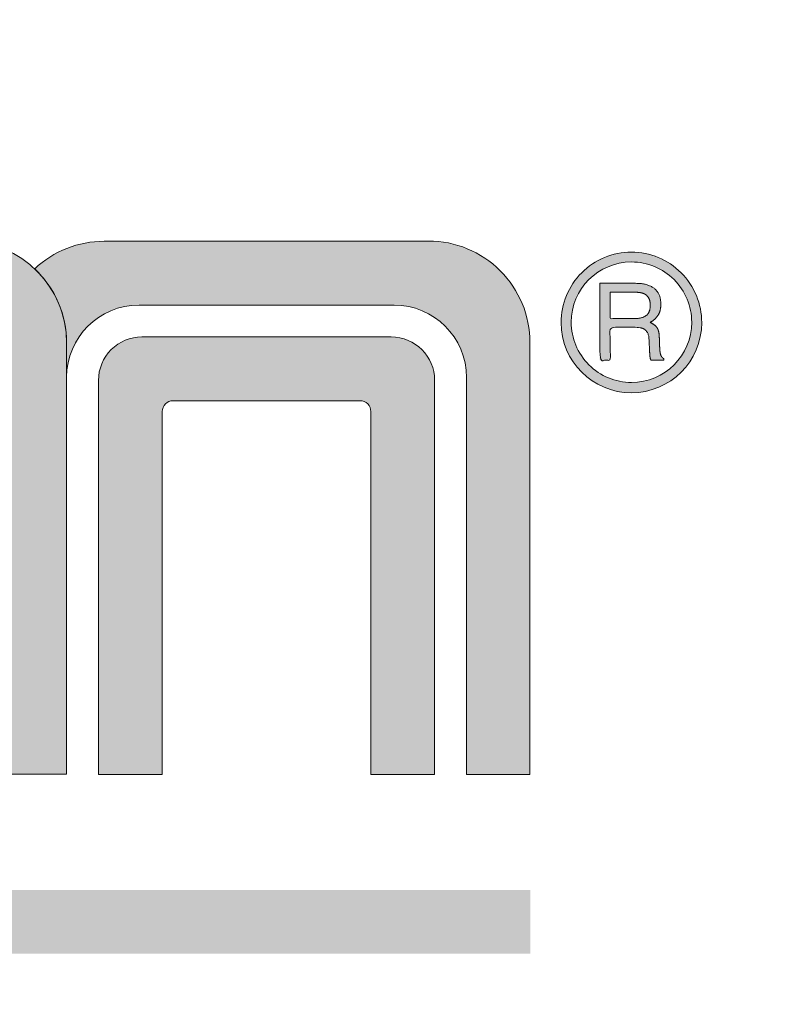
# Model space of a CAD drawing. Units: millimetres. Extents: x -155 to 245, y -152 to 151.
# Drawn here: x 86 to 95, y -126 to -115 of the extents above; entities that cross this region are included whole.
import ezdxf
from ezdxf.enums import TextEntityAlignment as Align

# ---------------------------------------------------------------- set-up
doc = ezdxf.new("R2010")
doc.units = ezdxf.units.MM
doc.header["$LTSCALE"] = 5.08
doc.layers.add('None', color=7, linetype='Continuous', lineweight=5)
doc.styles.add('Verdana', font='Verdana')
doc.styles.add('Verdana (bold)', font='Verdana')

# ---------------------------------------------------------------- blocks, each defined once
blk = doc.blocks.new('B1')
at = {"layer": 'None', "color": 7, "style": 'Verdana'}
for tag, p in [('Remarks', (-153.85, 45.94821289062499)), ('Modifications', (-153.85, 40.08934586047415))]:
    blk.add_attdef(tag, text='', height=2.568212890625, dxfattribs=at).set_placement(p, align=Align.TOP_LEFT)
at = {"layer": 'None', "color": 7, "style": 'Verdana (bold)'}
for height, p in [(2.568212890625, (-1.800000000000011, 40.44821289062499)), (3.07989111328125, (-1.3, 39.75659111328125))]:
    blk.add_attdef('Vers.', text='', height=height, dxfattribs=at).set_placement(p, align=Align.TOP_RIGHT)
at = {"color": 7, "linetype": 'Continuous', "lineweight": 25}
blk.add_wipeout([(-184.86, 33.16), (0, 33.16), (0, 0), (-184.86, 0)], dxfattribs=at).dxf.layer = 'None'
at = {"layer": 'None', "color": 7, "style": 'Verdana (bold)'}
blk.add_attdef('Draw._no.', text='', height=3.59404296875, dxfattribs=at).set_placement((-19.87271889114394, 29.68354296875), align=Align.TOP_CENTER)
at = {"layer": 'None', "color": 7, "style": 'Verdana'}
for tag, height, p in [('Case', 3.077490234375, (-133.13, 26.28002327029867)), ('Scale', 2.568212890625, (-46.21680619239095, 19.96821289062501)), ('Subject', 2.566596137152778, (-133.13, 19.26761791326051)), ('Subject_B', 2.566596137152778, (-133.13, 14.76761791326051)), ('Date', 2.053276909722222, (-50.98271889114394, 11.1710546875))]:
    blk.add_attdef(tag, text='', height=height, dxfattribs=at).set_placement(p, align=Align.TOP_LEFT)
at = {"layer": 'None', "color": 7}
for tag, height, style, p in [('Case_no.', 3.07989111328125, 'Verdana (bold)', (-2.486757576753075, 20.58609111328125)), ('Rev._date', 2.053276909722222, 'Verdana', (-3.125437782287888, 11.48359846572879))]:
    blk.add_attdef(tag, text='', height=height, dxfattribs=dict(at, style=style)).set_placement(p, align=Align.TOP_RIGHT)
at = {"color": 7, "linetype": 'Continuous', "lineweight": 25}
blk.add_wipeout([(-184.86, 33.160000000000004), (-147.68, 33.160000000000004), (-147.68, 8.159999999999997), (-184.86, 8.159999999999997)], dxfattribs=at).dxf.layer = 'None'
at = {"layer": 'None', "linetype": 'Continuous', "lineweight": 0}
h = blk.add_hatch(color=7, dxfattribs=at)
edge = h.paths.add_edge_path()
edge.add_arc((-161.9781, 21.21470195501658), 0.7999980449834153, 90, 179.9929775978383)
edge.add_line((-162.7780980389746, 21.21480000600802), (-162.7782, 20.3829))
edge.add_arc((-161.9787996002498, 20.3827001998501), 0.7994004247189471, 179.9856796355108, 270.0429754174127)
edge.add_line((-161.9782, 19.5833), (-159.1714897677262, 19.58509009304371))
edge.add_arc((-159.172, 20.38508993033308), 0.7999999999999959, -89.96345730269765, 0)
edge.add_line((-158.372, 20.38508993033308), (-158.372, 20.3851))
edge.add_line((-158.372, 20.3851), (-158.372, 23.2627))
edge.add_arc((-159.172, 23.2627), 0.8000000000000062, 2.544443745170778e-13, 90)
edge.add_line((-159.172, 24.0627), (-163.2164, 24.0627))
edge.add_line((-163.2164, 24.0627), (-163.0229, 24.7662))
edge.add_line((-163.0229, 24.7662), (-158.788, 24.7662))
edge.add_arc((-158.788, 23.64619999999999), 1.120000000000003, 1.1368683772161603e-13, 90, ccw=False)
edge.add_line((-157.668, 23.6462), (-157.668, 18.8821))
edge.add_line((-157.668, 18.8821), (-158.3752, 18.8821))
edge.add_line((-158.3752, 18.8821), (-158.3752, 18.9603))
edge.add_arc((-158.787823594457, 19.9997977601488), 1.118397882713041, -89.97317613514599, -68.34963721139849, ccw=False)
edge.add_line((-158.7873, 18.8814), (-162.3616, 18.8794))
edge.add_arc((-162.3622994703221, 19.99935191002336), 1.119952128451801, -180.00758683516733, -89.9642157026729, ccw=False)
edge.add_line((-163.4822515889554, 19.9995002087679), (-163.4820482786004, 21.53490000981718))
edge.add_arc((-162.3621, 21.53475171158113), 1.11994828841887, 90, 179.9924131648332, ccw=False)
edge.add_line((-162.3621, 22.6547), (-159.548, 22.6547))
edge.add_arc((-159.548, 22.7747), 0.120000000000001, -90, -1.696295830113811e-12)
edge.add_line((-159.428, 22.7747), (-159.428, 22.8867))
edge.add_arc((-159.548, 22.8867), 0.1200000000000028, 0, 90)
edge.add_line((-159.548, 23.0067), (-163.4824, 23.0067))
edge.add_line((-163.4824, 23.0067), (-163.3056, 23.7107))
edge.add_line((-163.3056, 23.7107), (-159.204, 23.7107))
edge.add_arc((-159.204, 23.23069999999999), 0.4800000000000093, 9.094947017729282e-13, 89.99999999999659, ccw=False)
edge.add_line((-158.724, 23.2307), (-158.724, 22.0147))
edge.add_line((-158.724, 22.0147), (-161.9781, 22.0147))
edge.add_line((-161.9781, 22.0147), (-161.9781, 22.0147))
h = blk.add_hatch(color=7, dxfattribs=at)
edge = h.paths.add_edge_path()
edge.add_line((-157.2526, 24.7674), (-157.2527029178047, 24.76739993055479))
edge.add_arc((-157.2519471824841, 23.64740018552606), 1.120000000000126, 90.03866111391437, 133.3321931467864)
edge.add_line((-158.0205216050337, 24.46207395888746), (-158.0206, 24.462))
edge.add_line((-158.0206, 24.462), (-158.0205864089257, 24.46198721452263))
edge.add_arc((-158.788, 23.64621985783658), 1.120000000000002, 2.8421709430404007e-13, 46.74939303476009, ccw=False)
edge.add_line((-157.668, 23.64621985783658), (-157.668, 23.6462))
edge.add_line((-157.668, 23.6462), (-157.668, 23.2652))
edge.add_line((-157.668, 23.2652), (-157.6679999754712, 23.26520782466849))
edge.add_arc((-156.8680039062212, 23.26269999999997), 0.8000000000000221, 90, 179.8203899942514, ccw=False)
edge.add_line((-156.8680039062212, 24.0627), (-156.868, 24.0627))
edge.add_line((-156.868, 24.0627), (-154.052, 24.0627))
edge.add_arc((-154.052, 23.2627), 0.8000000000000062, 2.2737367544323206e-13, 90, ccw=False)
edge.add_line((-153.252, 23.2627), (-153.252, 18.8787))
edge.add_line((-153.252, 18.8787), (-152.5516, 18.8787))
edge.add_line((-152.5516, 18.8787), (-152.5516, 23.6494565478811))
edge.add_arc((-153.6716, 23.6494565478811), 1.120000000000003, 1.817459817979145e-13, 90.03290759150649)
edge.add_line((-153.6722432672838, 24.76945636315216), (-157.2526, 24.7674))
h = blk.add_hatch(color=7, dxfattribs=at)
edge = h.paths.add_edge_path()
edge.add_arc((-151.43115, 23.87005000000002), 0.7765500000000181, -90, -1.310640007814444e-12)
edge.add_arc((-151.43115, 23.87005000000001), 0.7765499999999932, -5.242560031257967e-13, 90.0000000000021)
edge.add_arc((-151.43115, 23.87005000000002), 0.7765499999999754, 90, 180.0000000000018)
edge.add_arc((-151.43115, 23.87005000000001), 0.7765500000000074, -179.9999999999995, -90.0000000000021)
edge = h.paths.add_edge_path()
edge.add_arc((-151.4305999981213, 23.87299999999999), 0.6653000018787072, -180.00000000000034, -89.99569415101791, ccw=False)
edge.add_arc((-151.43055, 23.87294999812113), 0.6653500018788701, 90.00000000000239, 179.995694151016, ccw=False)
edge.add_arc((-151.4305000018787, 23.87299999999999), 0.6653000018787232, 9.094947017729282e-13, 90.00430584897958, ccw=False)
edge.add_arc((-151.43055, 23.87305000187883), 0.6653500018788326, -90, -0.004305848980891369, ccw=False)
h = blk.add_hatch(color=7, dxfattribs=at)
h.paths.add_polyline_path([(-151.780025366435, 24.3025), (-151.780025366435, 23.4523), (-151.6648253664349, 23.4523), (-151.6648253664349, 23.8169), (-151.4026253664349, 23.8169), (-151.4004282961224, 23.81689619140625), (-151.3982495851849, 23.816884765625), (-151.3960892336224, 23.81686572265625), (-151.3939472414349, 23.8168390625), (-151.3918236086224, 23.81680478515625), (-151.3897183351849, 23.816762890625), (-151.3876314211224, 23.81671337890625), (-151.385562866435, 23.81665625), (-151.3835126711224, 23.81659150390625), (-151.381480835185, 23.816519140625), (-151.3794673586224, 23.81643916015625), (-151.3774722414349, 23.8163515625), (-151.3754954836224, 23.81625634765625), (-151.3735370851849, 23.816153515625), (-151.3715970461224, 23.81604306640624), (-151.369675366435, 23.815925), (-151.3677720461225, 23.81579931640625), (-151.365887085185, 23.81566601562499), (-151.3640204836225, 23.81552509765624), (-151.362172241435, 23.8153765625), (-151.3603423586225, 23.81522041015625), (-151.358530835185, 23.815056640625), (-151.3567376711225, 23.81488525390624), (-151.354962866435, 23.81470624999999), (-151.3532064211224, 23.81451962890624), (-151.3514683351849, 23.81432539062499), (-151.3497486086224, 23.81412353515625), (-151.3480472414349, 23.81391406249999), (-151.3463642336224, 23.81369697265624), (-151.3446995851849, 23.81347226562499), (-151.3430532961224, 23.81323994140624), (-151.3414253664349, 23.813), (-151.3398157961225, 23.81275244140625), (-151.3382245851849, 23.812497265625), (-151.3366517336224, 23.81223447265625), (-151.3350972414349, 23.8119640625), (-151.3335611086224, 23.81168603515625), (-151.3320433351849, 23.811400390625), (-151.3305439211224, 23.81110712890624), (-151.3290628664349, 23.81080625), (-151.3276001711224, 23.81049775390625), (-151.3261558351849, 23.810181640625), (-151.3247298586224, 23.80985791015625), (-151.3233222414349, 23.8095265625), (-151.3219329836224, 23.80918759765625), (-151.3205620851849, 23.808841015625), (-151.3192095461224, 23.80848681640625), (-151.3178753664349, 23.808125), (-151.3165595461224, 23.80775556640625), (-151.3152620851849, 23.807378515625), (-151.3139829836224, 23.80699384765625), (-151.3127222414349, 23.8066015625), (-151.3114798586224, 23.80620166015624), (-151.3102558351849, 23.805794140625), (-151.3090501711224, 23.80537900390625), (-151.3078628664349, 23.80495625), (-151.3066939211224, 23.80452587890625), (-151.3055433351849, 23.804087890625), (-151.3044111086224, 23.80364228515625), (-151.3032972414349, 23.8031890625), (-151.3022017336224, 23.80272822265625), (-151.3011245851849, 23.802259765625), (-151.3000657961224, 23.80178369140625), (-151.2990253664349, 23.8013), (-151.2972291506146, 23.80039909667968), (-151.2954592531537, 23.79947138671875), (-151.2937156740521, 23.79851687011718), (-151.2919984133099, 23.797535546875), (-151.2903074709271, 23.79652741699218), (-151.2886428469037, 23.79549248046875), (-151.2870045412396, 23.79443073730468), (-151.2853925539349, 23.7933421875), (-151.2838068849896, 23.79222683105468), (-151.2822475344037, 23.79108466796875), (-151.2807145021771, 23.78991569824218), (-151.2792077883099, 23.788719921875), (-151.2777273928021, 23.78749733886718), (-151.2762733156537, 23.78624794921875), (-151.2748455568646, 23.78497175292969), (-151.2734441164349, 23.78366875), (-151.2720689943646, 23.78233894042969), (-151.2707201906537, 23.78098232421875), (-151.2693977053021, 23.77959890136718), (-151.2681015383099, 23.778188671875), (-151.2668316896771, 23.77675163574219), (-151.2655881594036, 23.77528779296875), (-151.2643709474896, 23.77379714355468), (-151.2631800539349, 23.7722796875), (-151.2620154787396, 23.77073542480468), (-151.2608772219037, 23.76916435546875), (-151.2597652834271, 23.76756647949219), (-151.2586796633099, 23.765941796875), (-151.2576203615521, 23.76429030761718), (-151.2565873781537, 23.76261201171875), (-151.2555807131146, 23.76090690917968), (-151.2546003664349, 23.759175), (-151.2536463381146, 23.75741628417968), (-151.2527186281537, 23.75563076171874), (-151.2518172365521, 23.75381843261718), (-151.25094216331, 23.751979296875), (-151.2500934084271, 23.75011335449218), (-151.2492709719037, 23.74822060546875), (-151.2484748537397, 23.74630104980468), (-151.247705053935, 23.7443546875), (-151.2469615724897, 23.74238151855468), (-151.2462444094037, 23.74038154296874), (-151.2455535646772, 23.73835476074218), (-151.24488903831, 23.736301171875), (-151.2442508303021, 23.73422077636718), (-151.2436389406537, 23.73211357421875), (-151.2430533693646, 23.72997956542968), (-151.242494116435, 23.72781875), (-151.2419611818646, 23.72563112792968), (-151.2414545656537, 23.72341669921875), (-151.2409742678021, 23.72117546386719), (-151.2405202883099, 23.718907421875), (-151.2400926271771, 23.71661257324219), (-151.2396912844037, 23.71429091796875), (-151.2393162599896, 23.71194245605469), (-151.2389675539349, 23.7095671875), (-151.2386451662396, 23.70716511230469), (-151.2383490969037, 23.70473623046875), (-151.2380793459271, 23.70228054199218), (-151.2378359133099, 23.699798046875), (-151.2376187990521, 23.69728874511719), (-151.2374280031537, 23.69475263671875), (-151.2372635256147, 23.69218972167969), (-151.237125366435, 23.6896), (-151.2301253664349, 23.5478), (-151.2300532106732, 23.54625167236328), (-151.2299804933881, 23.54471918945313), (-151.2299072145795, 23.54320255126953), (-151.2298333742474, 23.5417017578125), (-151.229758972392, 23.54021680908203), (-151.2296840090131, 23.53874770507813), (-151.2296084841107, 23.53729444580078), (-151.2295323976849, 23.53585703125), (-151.2294557497357, 23.53443546142578), (-151.2293785402631, 23.53302973632812), (-151.229300769267, 23.53163985595703), (-151.2292224367474, 23.5302658203125), (-151.2291435427045, 23.52890762939453), (-151.2290640871381, 23.52756528320312), (-151.2289840700482, 23.52623878173828), (-151.2289034914349, 23.524928125), (-151.2288223512982, 23.52363331298828), (-151.2287406496381, 23.52235434570312), (-151.2286583864545, 23.52109122314453), (-151.2285755617474, 23.5198439453125), (-151.228492175517, 23.51861251220703), (-151.2284082277631, 23.51739692382812), (-151.2283237184857, 23.51619718017578), (-151.2282386476849, 23.51501328125), (-151.2281530153607, 23.51384522705078), (-151.2280668215131, 23.51269301757812), (-151.227980066142, 23.51155665283203), (-151.2278927492474, 23.5104361328125), (-151.2278048708295, 23.50933145751953), (-151.2277164308881, 23.50824262695312), (-151.2276274294233, 23.50716964111328), (-151.2275378664349, 23.5061125), (-151.2274477419232, 23.50507120361328), (-151.2273570558881, 23.50404575195312), (-151.2272658083295, 23.50303614501953), (-151.2271739992474, 23.5020423828125), (-151.227081628642, 23.50106446533203), (-151.2269886965131, 23.50010239257812), (-151.2268952028608, 23.49915616455078), (-151.226801147685, 23.49822578125), (-151.2267065309858, 23.49731124267578), (-151.2266113527631, 23.49641254882812), (-151.226515613017, 23.49552969970703), (-151.2264193117475, 23.4946626953125), (-151.2263224489545, 23.49381153564453), (-151.2262250246381, 23.49297622070312), (-151.2261270387982, 23.49215675048828), (-151.226028491435, 23.491353125), (-151.2259293825483, 23.49056534423828), (-151.2258297121381, 23.48979340820312), (-151.2257294802045, 23.48903731689453), (-151.2256286867475, 23.4882970703125), (-151.225527331767, 23.48757266845703), (-151.2254254152631, 23.48686411132812), (-151.2253229372357, 23.48617139892578), (-151.225219897685, 23.48549453125), (-151.2251162966107, 23.48483350830078), (-151.2250121340131, 23.48418833007812), (-151.224907409892, 23.48355899658203), (-151.2248021242475, 23.4829455078125), (-151.2246962770795, 23.48234786376953), (-151.2245898683881, 23.48176606445312), (-151.2244828981732, 23.48120010986328), (-151.224375366435, 23.48065), (-151.2242669802045, 23.48010936279297), (-151.2241574465131, 23.47957182617187), (-151.2240467653608, 23.47903739013672), (-151.2239349367475, 23.4785060546875), (-151.2238219606733, 23.47797781982422), (-151.2237078371381, 23.47745268554688), (-151.223592566142, 23.47693065185547), (-151.2234761476849, 23.47641171875), (-151.223358581767, 23.47589588623047), (-151.2232398683881, 23.47538315429687), (-151.2231200075482, 23.47487352294922), (-151.2229989992475, 23.4743669921875), (-151.2228768434857, 23.47386356201172), (-151.2227535402631, 23.47336323242187), (-151.2226290895795, 23.47286600341797), (-151.222503491435, 23.472371875), (-151.2223767458295, 23.47188084716797), (-151.2222488527631, 23.47139291992187), (-151.2221198122357, 23.47090809326172), (-151.2219896242475, 23.4704263671875), (-151.2218582887983, 23.46994774169921), (-151.2217258058881, 23.46947221679687), (-151.221592175517, 23.46899979248047), (-151.221457397685, 23.46853046875), (-151.221321472392, 23.46806424560547), (-151.2211843996381, 23.46760112304687), (-151.2210461794232, 23.46714110107422), (-151.2209068117475, 23.4666841796875), (-151.2207662966107, 23.46623035888672), (-151.2206246340131, 23.46577963867187), (-151.2204818239545, 23.46533201904297), (-151.2203378664349, 23.4648875), (-151.2201927614545, 23.46444608154297), (-151.2200465090131, 23.46400776367187), (-151.2198991091107, 23.46357254638671), (-151.2197505617474, 23.4631404296875), (-151.2196008669232, 23.46271141357422), (-151.2194500246381, 23.46228549804687), (-151.219298034892, 23.46186268310547), (-151.2191448976849, 23.46144296875), (-151.218990613017, 23.46102635498047), (-151.218835180888, 23.46061284179687), (-151.2186786012982, 23.46020242919922), (-151.2185208742474, 23.4597951171875), (-151.2183619997357, 23.45939090576172), (-151.2182019777631, 23.45898979492187), (-151.2180408083295, 23.45859178466797), (-151.2178784914349, 23.458196875), (-151.2177150270795, 23.45780506591797), (-151.217550415263, 23.45741635742187), (-151.2173846559857, 23.45703074951172), (-151.2172177492474, 23.4566482421875), (-151.2170496950482, 23.45626883544922), (-151.2168804933881, 23.45589252929688), (-151.216710144267, 23.45551932373047), (-151.216538647685, 23.45514921875), (-151.216366003642, 23.45478221435546), (-151.2161922121381, 23.45441831054687), (-151.2160172731732, 23.45405750732422), (-151.2158411867475, 23.4536998046875), (-151.2156639528607, 23.45334520263672), (-151.2154855715131, 23.45299370117187), (-151.2153060427045, 23.45264530029297), (-151.2151253664349, 23.4523), (-151.0739253664349, 23.4523), (-151.0739253664349, 23.4714), (-151.0747526613568, 23.47176955566406), (-151.0755720461224, 23.47215322265625), (-151.0763835207318, 23.47255100097656), (-151.077187085185, 23.472962890625), (-151.0779827394819, 23.47338889160156), (-151.0787704836225, 23.47382900390625), (-151.0795503176068, 23.47428322753906), (-151.0803222414349, 23.4747515625), (-151.0810862551068, 23.47523400878907), (-151.0818423586224, 23.47573056640625), (-151.0825905519818, 23.47624123535156), (-151.0833308351849, 23.476766015625), (-151.0840632082318, 23.47730490722656), (-151.0847876711225, 23.47785791015625), (-151.0855042238568, 23.47842502441406), (-151.0862128664349, 23.47900625), (-151.0869135988568, 23.47960158691406), (-151.0876064211224, 23.48021103515624), (-151.0882913332318, 23.48083459472656), (-151.088968335185, 23.481472265625), (-151.0896374269819, 23.48212404785156), (-151.0902986086224, 23.48278994140625), (-151.0909518801068, 23.48346994628906), (-151.091597241435, 23.4841640625), (-151.0922346926068, 23.48487229003906), (-151.0928642336224, 23.48559462890624), (-151.0934858644818, 23.48633107910155), (-151.0940995851849, 23.48708164062499), (-151.0947053957318, 23.48784631347656), (-151.0953032961224, 23.48862509765625), (-151.0958932863568, 23.48941799316406), (-151.096475366435, 23.490225), (-151.0970495363568, 23.49104611816406), (-151.0976157961225, 23.49188134765624), (-151.0981741457318, 23.49273068847656), (-151.098724585185, 23.49359414062499), (-151.0992671144818, 23.49447170410156), (-151.0998017336225, 23.49536337890624), (-151.1003284426068, 23.49626916503906), (-151.100847241435, 23.4971890625), (-151.1013581301069, 23.49812307128906), (-151.1018611086225, 23.49907119140624), (-151.1023561769819, 23.50003342285156), (-151.102843335185, 23.501009765625), (-151.1033225832318, 23.50200021972656), (-151.1037939211224, 23.50300478515625), (-151.1042573488568, 23.50402346191406), (-151.1047128664349, 23.50505625), (-151.1051604738568, 23.50610314941406), (-151.1056001711224, 23.50716416015625), (-151.1060319582318, 23.50823928222656), (-151.1064558351849, 23.509328515625), (-151.1068718019818, 23.51043186035156), (-151.1072798586224, 23.51154931640625), (-151.1076800051068, 23.51268088378906), (-151.1080722414349, 23.5138265625), (-151.1084565676068, 23.51498635253906), (-151.1088329836224, 23.51616025390625), (-151.1092014894818, 23.51734826660156), (-151.109562085185, 23.51855039062499), (-151.1099147707318, 23.51976662597656), (-151.1102595461224, 23.52099697265625), (-151.1105964113568, 23.52224143066406), (-151.1109253664349, 23.5235), (-151.111124218974, 23.52424670410156), (-151.1113207765912, 23.52500556640625), (-151.1115150392865, 23.52577658691406), (-151.1117070070599, 23.526559765625), (-151.1118966799115, 23.52735510253906), (-151.1120840578412, 23.52816259765624), (-151.112269140849, 23.52898225097655), (-151.1124519289349, 23.52981406249999), (-151.112632422099, 23.53065803222655), (-151.1128106203412, 23.53151416015625), (-151.1129865236615, 23.53238244628906), (-151.1131601320599, 23.533262890625), (-151.1133314455365, 23.53415549316406), (-151.1135004640912, 23.53506025390625), (-151.113667187724, 23.53597717285156), (-151.113831616435, 23.53690625), (-151.113993750224, 23.53784748535156), (-151.1141535890912, 23.53880087890625), (-151.1143111330366, 23.53976643066406), (-151.11446638206, 23.540744140625), (-151.1146193361616, 23.54173400878906), (-151.1147699953412, 23.54273603515625), (-151.114918359599, 23.54375021972656), (-151.115064428935, 23.5447765625), (-151.115208203349, 23.54581506347656), (-151.1153496828412, 23.54686572265625), (-151.1154888674115, 23.54792854003906), (-151.1156257570599, 23.549003515625), (-151.1157603517865, 23.55009064941406), (-151.1158926515912, 23.55118994140625), (-151.116022656474, 23.55230139160156), (-151.116150366435, 23.553425), (-151.116275781474, 23.55456076660156), (-151.1163989015912, 23.55570869140625), (-151.1165197267865, 23.55686877441406), (-151.1166382570599, 23.558041015625), (-151.1167544924115, 23.55922541503906), (-151.1168684328412, 23.56042197265625), (-151.1169800783491, 23.56163068847656), (-151.117089428935, 23.56285156249999), (-151.117196484599, 23.56408459472656), (-151.1173012453412, 23.56532978515624), (-151.1174037111616, 23.56658713378906), (-151.11750388206, 23.567856640625), (-151.1176017580366, 23.56913830566405), (-151.1176973390913, 23.57043212890624), (-151.117790625224, 23.57173811035156), (-151.117881616435, 23.57305625), (-151.117970312724, 23.57438654785156), (-151.1180567140912, 23.57572900390625), (-151.1181408205365, 23.57708361816406), (-151.1182226320599, 23.578450390625), (-151.1183021486615, 23.57982932128906), (-151.1183793703412, 23.58122041015625), (-151.118454297099, 23.58262365722656), (-151.118526928935, 23.5840390625), (-151.118597265849, 23.58546662597656), (-151.1186653078412, 23.58690634765625), (-151.1187310549115, 23.58835822753906), (-151.1187945070599, 23.589822265625), (-151.1188556642865, 23.59129846191406), (-151.1189145265912, 23.59278681640625), (-151.118971093974, 23.59428732910156), (-151.119025366435, 23.5958), (-151.1231253664349, 23.7098), (-151.1232214235639, 23.71210559082031), (-151.1233283449506, 23.71439111328124), (-151.1234461305951, 23.71665656738281), (-151.1235747804974, 23.718901953125), (-151.1237142946576, 23.72112727050781), (-151.1238646730756, 23.72333251953125), (-151.1240259157514, 23.72551770019531), (-151.124198022685, 23.7276828125), (-151.1243809938763, 23.72982785644531), (-151.1245748293256, 23.73195283203125), (-151.1247795290326, 23.73405773925781), (-151.1249950929975, 23.736142578125), (-151.1252215212201, 23.73820734863281), (-151.1254588137006, 23.74025205078124), (-151.1257069704388, 23.74227668457031), (-151.125965991435, 23.74428125), (-151.1262358766888, 23.74626574707031), (-151.1265166262006, 23.74823017578125), (-151.1268082399701, 23.75017453613281), (-151.1271107179975, 23.752098828125), (-151.1274240602826, 23.75400305175781), (-151.1277482668256, 23.75588720703124), (-151.1280833376263, 23.75775129394531), (-151.1284292726849, 23.7595953125), (-151.1287860720014, 23.76141926269531), (-151.1291537355756, 23.76322314453125), (-151.1295322634076, 23.76500695800781), (-151.1299216554974, 23.766770703125), (-151.130321911845, 23.76851437988281), (-151.1307330324505, 23.77023798828125), (-151.1311550173138, 23.77194152832031), (-151.1315878664349, 23.773625), (-151.1320315798138, 23.77528840332031), (-151.1324861574506, 23.77693173828124), (-151.1329515993451, 23.7785550048828), (-151.1334279054974, 23.78015820312499), (-151.1339150759075, 23.78174133300781), (-151.1344131105755, 23.78330439453125), (-151.1349220095013, 23.78484738769531), (-151.1354417726849, 23.7863703125), (-151.1359724001263, 23.78787316894531), (-151.1365138918256, 23.78935595703125), (-151.1370662477826, 23.79081867675781), (-151.1376294679974, 23.79226132812499), (-151.1382035524701, 23.79368391113281), (-151.1387885012005, 23.79508642578124), (-151.1393843141888, 23.79646887207031), (-151.1399909914349, 23.79783124999999), (-151.1406085329388, 23.79917355957031), (-151.1412369387006, 23.80049580078124), (-151.1418762087201, 23.80179797363281), (-151.1425263429975, 23.80308007812499), (-151.1431873415326, 23.80434211425781), (-151.1438592043256, 23.80558408203125), (-151.1445419313764, 23.80680598144531), (-151.1452355226849, 23.80800781249999), (-151.1459399782513, 23.8091895751953), (-151.1466552980755, 23.81035126953124), (-151.1473814821576, 23.8114928955078), (-151.1481185304974, 23.81261445312499), (-151.1488664430951, 23.81371594238281), (-151.1496252199506, 23.81479736328124), (-151.1503948610638, 23.81585871582031), (-151.1511753664349, 23.8169), (-151.1519673220013, 23.81792814941406), (-151.1527713137006, 23.81895009765625), (-151.1535873415326, 23.81996584472656), (-151.1544154054974, 23.820975390625), (-151.1552555055951, 23.82197873535156), (-151.1561076418256, 23.82297587890625), (-151.1569718141888, 23.82396682128906), (-151.1578480226849, 23.8249515625), (-151.1587362673138, 23.82593010253906), (-151.1596365480756, 23.82690244140625), (-151.1605488649701, 23.82786857910156), (-151.1614732179974, 23.828828515625), (-151.1624096071576, 23.82978225097656), (-151.1633580324506, 23.83072978515625), (-151.1643184938764, 23.83167111816406), (-151.1652909914349, 23.83260625), (-151.1662755251264, 23.83353518066406), (-151.1672720949506, 23.83445791015625), (-151.1682807009076, 23.83537443847656), (-151.1693013429974, 23.836284765625), (-151.1703340212201, 23.83718889160156), (-151.1713787355756, 23.83808681640625), (-151.1724354860639, 23.83897854003907), (-151.1735042726849, 23.8398640625), (-151.1745850954388, 23.84074338378906), (-151.1756779543256, 23.84161650390625), (-151.1767828493451, 23.84248342285156), (-151.1778997804974, 23.843344140625), (-151.1790287477826, 23.84419865722656), (-151.1801697512005, 23.84504697265625), (-151.1813227907513, 23.84588908691406), (-151.1824878664349, 23.846725), (-151.1836649782514, 23.84755471191406), (-151.1848541262005, 23.84837822265625), (-151.1860553102826, 23.84919553222656), (-151.1872685304974, 23.850006640625), (-151.1884937868451, 23.85081154785156), (-151.1897310793256, 23.85161025390625), (-151.1909804079389, 23.85240275878907), (-151.192241772685, 23.8531890625), (-151.1935151735639, 23.85396916503906), (-151.1948006105756, 23.85474306640625), (-151.1960980837201, 23.85551076660156), (-151.1974075929975, 23.856272265625), (-151.1987291384076, 23.85702756347656), (-151.2000627199506, 23.85777666015625), (-151.2014083376264, 23.85851955566406), (-151.2027659914349, 23.85925625), (-151.2041356813763, 23.85998674316406), (-151.2055174074505, 23.86071103515625), (-151.2069111696576, 23.86142912597656), (-151.2083169679974, 23.862141015625), (-151.2097348024701, 23.86284670410156), (-151.2111646730756, 23.86354619140625), (-151.2126065798138, 23.86423947753906), (-151.2140605226849, 23.8649265625), (-151.2155265016889, 23.86560744628906), (-151.2170045168256, 23.86628212890625), (-151.2184945680951, 23.86695061035156), (-151.2199966554975, 23.867612890625), (-151.2215107790326, 23.86826896972656), (-151.2230369387006, 23.86891884765625), (-151.2245751345014, 23.86956252441406), (-151.226125366435, 23.8702), (-151.2243596315717, 23.87112653808594), (-151.2226061769819, 23.87206240234374), (-151.2208650026654, 23.87300759277343), (-151.2191361086225, 23.873962109375), (-151.2174194948529, 23.87492595214844), (-151.2157151613569, 23.87589912109375), (-151.2140231081342, 23.87688161621093), (-151.212343335185, 23.8778734375), (-151.2106758425092, 23.87887458496093), (-151.2090206301069, 23.87988505859374), (-151.2073776979779, 23.88090485839843), (-151.2057470461225, 23.881933984375), (-151.2041286745404, 23.88297243652343), (-151.2025225832318, 23.88402021484374), (-151.2009287721967, 23.88507731933593), (-151.199347241435, 23.88614375), (-151.1977779909467, 23.88721950683593), (-151.1962210207318, 23.88830458984375), (-151.1946763307904, 23.88939899902343), (-151.1931439211224, 23.89050273437499), (-151.1916237917279, 23.89161579589843), (-151.1901159426068, 23.89273818359374), (-151.1886203737592, 23.89386989746093), (-151.1871370851849, 23.8950109375), (-151.1856660768841, 23.89616130371094), (-151.1842073488568, 23.89732099609375), (-151.1827609011029, 23.89849001464844), (-151.1813267336224, 23.899668359375), (-151.1799048464154, 23.90085603027344), (-151.1784952394818, 23.90205302734375), (-151.1770979128217, 23.90325935058594), (-151.1757128664349, 23.904475), (-151.1743401003216, 23.90569997558593), (-151.1729796144818, 23.90693427734374), (-151.1716314089154, 23.90817790527343), (-151.1702954836225, 23.909430859375), (-151.1689718386029, 23.91069313964843), (-151.1676604738568, 23.91196474609375), (-151.1663613893842, 23.91324567871094), (-151.165074585185, 23.9145359375), (-151.1638000612592, 23.91583552246094), (-151.1625378176068, 23.91714443359375), (-151.1612878542279, 23.91846267089844), (-151.1600501711225, 23.919790234375), (-151.1588247682904, 23.92112712402344), (-151.1576116457318, 23.92247333984375), (-151.1564108034467, 23.92382888183594), (-151.155222241435, 23.92519375), (-151.1540459596967, 23.92656794433594), (-151.1528819582318, 23.92795146484375), (-151.1517302370404, 23.92934431152344), (-151.1505907961225, 23.930746484375), (-151.1494636354779, 23.93215798339843), (-151.1483487551068, 23.93357880859374), (-151.1472461550092, 23.93500895996094), (-151.1461558351849, 23.9364484375), (-151.1450777956341, 23.93789724121093), (-151.1440120363568, 23.93935537109375), (-151.1429585573529, 23.94082282714844), (-151.1419173586224, 23.942299609375), (-151.1408884401654, 23.94378571777344), (-151.1398718019818, 23.94528115234375), (-151.1388674440717, 23.94678591308593), (-151.1378753664349, 23.9483), (-151.1368971315716, 23.94982553710937), (-151.1359343019818, 23.9513646484375), (-151.1349868776654, 23.95291733398437), (-151.1340548586224, 23.95448359374999), (-151.1331382448529, 23.95606342773437), (-151.1322370363568, 23.9576568359375), (-151.1313512331341, 23.95926381835937), (-151.1304808351849, 23.960884375), (-151.1296258425091, 23.96251850585937), (-151.1287862551068, 23.9641662109375), (-151.1279620729779, 23.96582749023437), (-151.1271532961224, 23.96750234375), (-151.1263599245404, 23.96919077148437), (-151.1255819582318, 23.97089277343749), (-151.1248193971966, 23.97260834960937), (-151.1240722414349, 23.9743375), (-151.1233404909466, 23.97608022460937), (-151.1226241457318, 23.9778365234375), (-151.1219232057904, 23.97960639648437), (-151.1212376711224, 23.98138984374999), (-151.1205675417279, 23.98318686523437), (-151.1199128176068, 23.9849974609375), (-151.1192734987591, 23.98682163085937), (-151.1186495851849, 23.988659375), (-151.1180410768841, 23.99051069335937), (-151.1174479738568, 23.9923755859375), (-151.1168702761029, 23.99425405273438), (-151.1163079836224, 23.99614609375), (-151.1157610964154, 23.99805170898437), (-151.1152296144818, 23.9999708984375), (-151.1147135378217, 24.00190366210937), (-151.1142128664349, 24.00385), (-151.1137276003216, 24.00580991210937), (-151.1132577394818, 24.0077833984375), (-151.1128032839154, 24.00977045898437), (-151.1123642336224, 24.01177109375), (-151.1119405886029, 24.01378530273438), (-151.1115323488568, 24.0158130859375), (-151.1111395143841, 24.01785444335937), (-151.1107620851849, 24.019909375), (-151.1104000612592, 24.02197788085937), (-151.1100534426068, 24.0240599609375), (-151.1097222292279, 24.02615561523437), (-151.1094064211225, 24.02826484374999), (-151.1091060182904, 24.03038764648437), (-151.1088210207319, 24.0325240234375), (-151.1085514284467, 24.03467397460937), (-151.1082972414349, 24.0368375), (-151.1080584596966, 24.03901459960937), (-151.1078350832318, 24.04120527343749), (-151.1076271120404, 24.04340952148437), (-151.1074345461224, 24.04562734375), (-151.1072573854779, 24.04785874023437), (-151.1070956301068, 24.0501037109375), (-151.1069492800091, 24.05236225585937), (-151.1068183351849, 24.054634375), (-151.1067027956341, 24.05692006835937), (-151.1066026613568, 24.0592193359375), (-151.1065179323529, 24.06153217773437), (-151.1064486086224, 24.06385859374999), (-151.1063946901654, 24.06619858398437), (-151.1063561769818, 24.0685521484375), (-151.1063330690716, 24.07091928710937), (-151.1063253664349, 24.0733), (-151.1063546144818, 24.07785256347656), (-151.1064423586224, 24.08236025390624), (-151.1065885988568, 24.08682307128906), (-151.1067933351849, 24.09124101562499), (-151.1070565676068, 24.09561408691406), (-151.1073782961224, 24.09994228515625), (-151.1077585207318, 24.10422561035156), (-151.1081972414349, 24.1084640625), (-151.1086944582318, 24.11265764160156), (-151.1092501711224, 24.11680634765625), (-151.1098643801068, 24.12091018066406), (-151.1105370851849, 24.124969140625), (-151.1112682863568, 24.12898322753906), (-151.1120579836224, 24.13295244140625), (-151.1129061769818, 24.13687678222656), (-151.1138128664349, 24.14075625), (-151.1147780519818, 24.14459084472656), (-151.1158017336224, 24.14838056640625), (-151.1168839113568, 24.15212541503906), (-151.1180245851849, 24.155825390625), (-151.1192237551068, 24.15948049316406), (-151.1204814211224, 24.16309072265625), (-151.1217975832318, 24.16665607910156), (-151.1231722414349, 24.1701765625), (-151.1246053957318, 24.17365217285156), (-151.1260970461224, 24.17708291015625), (-151.1276471926068, 24.18046877441406), (-151.1292558351849, 24.183809765625), (-151.1309229738568, 24.18710588378906), (-151.1326486086224, 24.19035712890625), (-151.1344327394818, 24.19356350097656), (-151.1362753664349, 24.196725), (-151.1381764894818, 24.19984162597656), (-151.1401361086224, 24.20291337890625), (-151.1421542238568, 24.20594025878906), (-151.1442308351849, 24.208922265625), (-151.1463659426068, 24.21185939941406), (-151.1485595461224, 24.21475166015625), (-151.1508116457318, 24.21759904785156), (-151.1531222414349, 24.2204015625), (-151.1554913332318, 24.22315920410156), (-151.1579189211224, 24.22587197265625), (-151.1604050051068, 24.22853986816406), (-151.1629495851849, 24.231162890625), (-151.1655526613568, 24.23374104003906), (-151.1682142336225, 24.23627431640625), (-151.1709343019818, 24.23876271972656), (-151.173712866435, 24.24120625), (-151.1765499269818, 24.24360490722656), (-151.1794454836224, 24.24595869140625), (-151.1823995363568, 24.24826760253906), (-151.185412085185, 24.250531640625), (-151.1884831301068, 24.25275080566406), (-151.1916126711224, 24.25492509765625), (-151.1948007082318, 24.25705451660156), (-151.1980472414349, 24.2591390625), (-151.2013522707318, 24.26117873535156), (-151.2047157961225, 24.26317353515625), (-151.2081378176068, 24.26512346191406), (-151.2116183351849, 24.267028515625), (-151.2151573488568, 24.26888869628906), (-151.2187548586224, 24.27070400390625), (-151.2224108644818, 24.27247443847656), (-151.226125366435, 24.2742), (-151.2281055666303, 24.27507746582031), (-151.2301024172162, 24.27594111328125), (-151.2321159181928, 24.27679094238281), (-151.23414606956, 24.277626953125), (-151.2361928713178, 24.27844914550781), (-151.2382563234662, 24.27925751953125), (-151.2403364260053, 24.28005207519531), (-151.242433178935, 24.28083281249999), (-151.2445465822553, 24.2815997314453), (-151.2466766359662, 24.28235283203124), (-151.2488233400678, 24.2830921142578), (-151.25098669456, 24.283817578125), (-151.2531666994428, 24.28452922363281), (-151.2553633547162, 24.28522705078125), (-151.2575766603803, 24.28591105957031), (-151.259806616435, 24.28658125), (-151.2620532228803, 24.28723762207031), (-151.2643164797162, 24.28788017578125), (-151.2665963869428, 24.28850891113281), (-151.26889294456, 24.289123828125), (-151.2712061525678, 24.28972492675781), (-151.2735360109662, 24.29031220703125), (-151.2758825197553, 24.29088566894531), (-151.278245678935, 24.2914453125), (-151.2806254885053, 24.29199113769531), (-151.2830219484662, 24.29252314453125), (-151.2854350588178, 24.29304133300781), (-151.28786481956, 24.293545703125), (-151.2903112306928, 24.29403625488281), (-151.2927742922162, 24.29451298828125), (-151.2952540041303, 24.29497590332031), (-151.297750366435, 24.295425), (-151.3002633791303, 24.29586027832031), (-151.3027930422162, 24.29628173828125), (-151.3053393556928, 24.29668937988281), (-151.30790231956, 24.297083203125), (-151.3104819338178, 24.29746320800781), (-151.3130781984662, 24.29782939453125), (-151.3156911135053, 24.29818176269531), (-151.318320678935, 24.2985203125), (-151.3209668947553, 24.29884504394531), (-151.3236297609662, 24.29915595703125), (-151.3263092775678, 24.29945305175782), (-151.32900544456, 24.299736328125), (-151.3317182619428, 24.30000578613281), (-151.3344477297162, 24.30026142578125), (-151.3371938478803, 24.30050324707031), (-151.339956616435, 24.30073125), (-151.3427360353803, 24.30094543457031), (-151.3455321047162, 24.30114580078125), (-151.3483448244428, 24.30133234863281), (-151.35117419456, 24.301505078125), (-151.3540202150678, 24.30166398925781), (-151.3568828859662, 24.30180908203125), (-151.3597622072553, 24.30194035644531), (-151.362658178935, 24.3020578125), (-151.3655708010053, 24.30216145019531), (-151.3685000734662, 24.30225126953125), (-151.3714459963177, 24.30232727050781), (-151.3744085695599, 24.302389453125), (-151.3773877931928, 24.30243781738281), (-151.3803836672162, 24.30247236328125), (-151.3833961916303, 24.30249309082031), (-151.3864253664349, 24.3025)])
h.paths.add_polyline_path([(-151.6648253664349, 24.2035), (-151.383525366435, 24.2035), (-151.3816874025678, 24.20349577636718), (-151.3798610109662, 24.20348310546875), (-151.3780461916303, 24.20346198730469), (-151.37624294456, 24.203432421875), (-151.3744512697553, 24.20339440917969), (-151.3726711672162, 24.20334794921875), (-151.3709026369428, 24.20329304199219), (-151.369145678935, 24.2032296875), (-151.3674002931928, 24.20315788574219), (-151.3656664797162, 24.20307763671875), (-151.3639442385052, 24.20298894042969), (-151.3622335695599, 24.202891796875), (-151.3605344728802, 24.20278620605469), (-151.3588469484662, 24.20267216796875), (-151.3571709963177, 24.20254968261719), (-151.3555066164349, 24.20241875), (-151.3538538088177, 24.20227937011719), (-151.3522125734662, 24.20213154296875), (-151.3505829103802, 24.20197526855469), (-151.3489648195599, 24.201810546875), (-151.3473583010053, 24.20163737792969), (-151.3457633547162, 24.20145576171875), (-151.3441799806928, 24.20126569824219), (-151.3426081789349, 24.2010671875), (-151.3410479494428, 24.20086022949219), (-151.3394992922162, 24.20064482421875), (-151.3379622072553, 24.20042097167968), (-151.3364366945599, 24.200188671875), (-151.3349227541303, 24.19994792480468), (-151.3334203859662, 24.19969873046875), (-151.3319295900678, 24.19944108886718), (-151.3304503664349, 24.199175), (-151.3289827150678, 24.19890046386718), (-151.3275266359662, 24.19861748046875), (-151.3260821291303, 24.19832604980468), (-151.32464919456, 24.198026171875), (-151.3232278322553, 24.19771784667969), (-151.3218180422162, 24.19740107421875), (-151.3204198244428, 24.19707585449218), (-151.3190331789349, 24.1967421875), (-151.3176581056928, 24.19640007324219), (-151.3162946047162, 24.19604951171875), (-151.3149426760053, 24.19569050292969), (-151.3136023195599, 24.195323046875), (-151.3122735353803, 24.19494714355469), (-151.3109563234662, 24.19456279296875), (-151.3096506838178, 24.19416999511719), (-151.3083566164349, 24.19376875), (-151.3070741213178, 24.19335905761719), (-151.3058031984662, 24.19294091796875), (-151.3045438478803, 24.19251433105469), (-151.3032960695599, 24.192079296875), (-151.3020598635052, 24.19163581542969), (-151.3008352297162, 24.19118388671875), (-151.2996221681927, 24.19072351074219), (-151.2984206789349, 24.1902546875), (-151.2972307619428, 24.18977741699219), (-151.2960524172162, 24.18929169921875), (-151.2948856447553, 24.18879753417968), (-151.29373044456, 24.188294921875), (-151.2925868166303, 24.18778386230468), (-151.2914547609662, 24.18726435546875), (-151.2903342775678, 24.18673640136718), (-151.2892253664349, 24.1862), (-151.2871789797162, 24.18515461425781), (-151.28516481956, 24.18408095703125), (-151.2831828859662, 24.18297902832031), (-151.2812331789349, 24.181848828125), (-151.2793156984662, 24.18069035644531), (-151.2774304445599, 24.17950361328125), (-151.2755774172162, 24.17828859863281), (-151.2737566164349, 24.1770453125), (-151.2719680422162, 24.17577375488281), (-151.2702116945599, 24.17447392578125), (-151.2684875734662, 24.17314582519531), (-151.2667956789349, 24.171789453125), (-151.2651360109662, 24.17040480957031), (-151.2635085695599, 24.16899189453125), (-151.2619133547162, 24.16755070800781), (-151.2603503664349, 24.16608125), (-151.2588196047162, 24.16458352050781), (-151.2573210695599, 24.16305751953125), (-151.2558547609661, 24.16150324707031), (-151.2544206789349, 24.159920703125), (-151.2530188234662, 24.15830988769531), (-151.2516491945599, 24.15667080078125), (-151.2503117922162, 24.15500344238281), (-151.2490066164349, 24.1533078125), (-151.2477336672162, 24.15158391113281), (-151.2464929445599, 24.14983173828125), (-151.2452844484662, 24.14805129394531), (-151.2441081789349, 24.146242578125), (-151.2429641359662, 24.14440559082031), (-151.2418523195599, 24.14254033203125), (-151.2407727297162, 24.14064680175781), (-151.2397253664349, 24.138725), (-151.2387102297162, 24.13677492675781), (-151.23772731956, 24.13479658203125), (-151.2367766359662, 24.13278996582031), (-151.2358581789349, 24.130755078125), (-151.2349719484662, 24.12869191894531), (-151.23411794456, 24.12660048828125), (-151.2332961672162, 24.12448078613281), (-151.2325066164349, 24.1223328125), (-151.2317492922162, 24.12015656738281), (-151.23102419456, 24.11795205078125), (-151.2303313234662, 24.11571926269531), (-151.229670678935, 24.113458203125), (-151.2290422609662, 24.11116887207031), (-151.2284460695599, 24.10885126953124), (-151.2278821047162, 24.10650539550781), (-151.227350366435, 24.10413124999999), (-151.2268508547162, 24.10172883300781), (-151.22638356956, 24.09929814453125), (-151.2259485109662, 24.09683918457031), (-151.225545678935, 24.094351953125), (-151.2251750734662, 24.09183645019531), (-151.2248366945599, 24.08929267578124), (-151.2245305422162, 24.08672062988281), (-151.224256616435, 24.0841203125), (-151.2240149172162, 24.08149172363281), (-151.22380544456, 24.07883486328125), (-151.2236281984662, 24.07614973144531), (-151.2234831789349, 24.073436328125), (-151.2233703859662, 24.07069465332031), (-151.22328981956, 24.06792470703125), (-151.2232414797162, 24.06512648925781), (-151.2232253664349, 24.0623), (-151.2232368776654, 24.05967209472656), (-151.2232714113568, 24.05706962890625), (-151.2233289675092, 24.05449260253906), (-151.2234095461225, 24.051941015625), (-151.2235131471967, 24.04941486816406), (-151.2236397707318, 24.04691416015624), (-151.2237894167279, 24.04443889160156), (-151.223962085185, 24.04198906249999), (-151.2241577761029, 24.03956467285156), (-151.2243764894818, 24.03716572265625), (-151.2246182253216, 24.03479221191406), (-151.2248829836224, 24.032444140625), (-151.2251707643841, 24.03012150878906), (-151.2254815676068, 24.02782431640625), (-151.2258153932904, 24.02555256347656), (-151.2261722414349, 24.02330625), (-151.2265521120404, 24.02108537597656), (-151.2269550051068, 24.01888994140625), (-151.2273809206342, 24.01671994628906), (-151.2278298586224, 24.014575390625), (-151.2283018190716, 24.01245627441406), (-151.2287968019818, 24.01036259765625), (-151.2293148073529, 24.00829436035156), (-151.2298558351849, 24.0062515625), (-151.2304198854779, 24.00423420410156), (-151.2310069582318, 24.00224228515625), (-151.2316170534467, 24.00027580566406), (-151.2322501711224, 23.998334765625), (-151.2329063112592, 23.99641916503906), (-151.2335854738568, 23.99452900390625), (-151.2342876589154, 23.99266428222656), (-151.2350128664349, 23.990825), (-151.2357610964154, 23.98901115722656), (-151.2365323488568, 23.98722275390625), (-151.2373266237592, 23.98545979003906), (-151.2381439211225, 23.98372226562499), (-151.2389842409467, 23.98201018066406), (-151.2398475832318, 23.98032353515624), (-151.2407339479779, 23.97866232910156), (-151.241643335185, 23.97702656249999), (-151.2425757448529, 23.97541623535156), (-151.2435311769818, 23.97383134765624), (-151.2445096315717, 23.97227189941406), (-151.2455111086225, 23.970737890625), (-151.2465356081342, 23.96922932128906), (-151.2475831301068, 23.96774619140625), (-151.2486536745404, 23.96628850097656), (-151.249747241435, 23.96485625), (-151.2508638307904, 23.96344943847656), (-151.2520034426068, 23.96206806640625), (-151.2531660768842, 23.96071213378906), (-151.2543517336225, 23.959381640625), (-151.2555604128217, 23.95807658691406), (-151.2567921144818, 23.95679697265625), (-151.2580468386029, 23.95554279785156), (-151.259324585185, 23.9543140625), (-151.260625354228, 23.95311076660156), (-151.2619491457318, 23.95193291015625), (-151.2632959596967, 23.95078049316406), (-151.2646657961225, 23.949653515625), (-151.2660586550092, 23.94855197753906), (-151.2674745363568, 23.94747587890625), (-151.2689134401654, 23.94642521972656), (-151.270375366435, 23.9454), (-151.2718570925092, 23.94439541015625), (-151.2733553957318, 23.943406640625), (-151.2748702761029, 23.94243369140625), (-151.2764017336224, 23.9414765625), (-151.2779497682904, 23.94053525390625), (-151.2795143801068, 23.939609765625), (-151.2810955690717, 23.93870009765625), (-151.2826933351849, 23.93780625), (-151.2843076784467, 23.93692822265625), (-151.2859385988568, 23.936066015625), (-151.2875860964154, 23.93521962890625), (-151.2892501711224, 23.9343890625), (-151.2909308229779, 23.93357431640625), (-151.2926280519818, 23.932775390625), (-151.2943418581342, 23.93199228515625), (-151.296072241435, 23.931225), (-151.2978192018842, 23.93047353515625), (-151.2995827394818, 23.929737890625), (-151.3013628542279, 23.92901806640625), (-151.3031595461225, 23.9283140625), (-151.3049728151655, 23.92762587890625), (-151.3068026613568, 23.926953515625), (-151.3086490846967, 23.92629697265625), (-151.310512085185, 23.92565625), (-151.3123916628217, 23.92503134765624), (-151.3142878176068, 23.92442226562499), (-151.3162005495404, 23.92382900390625), (-151.3181298586225, 23.9232515625), (-151.3200757448529, 23.92268994140625), (-151.3220382082318, 23.922144140625), (-151.3240172487592, 23.92161416015625), (-151.326012866435, 23.9211), (-151.3280250612592, 23.92060166015624), (-151.3300538332318, 23.92011914062499), (-151.3320991823529, 23.91965244140625), (-151.3341611086224, 23.9192015625), (-151.3362396120404, 23.91876650390625), (-151.3383346926068, 23.918347265625), (-151.3404463503217, 23.91794384765625), (-151.3425745851849, 23.91755625), (-151.3447193971967, 23.91718447265625), (-151.3468807863568, 23.916828515625), (-151.3490587526654, 23.91648837890624), (-151.3512532961224, 23.91616406249999), (-151.3534644167279, 23.91585556640624), (-151.3556921144818, 23.91556289062499), (-151.3579363893842, 23.91528603515624), (-151.3601972414349, 23.915025), (-151.3624746706342, 23.91477978515625), (-151.3647686769818, 23.914550390625), (-151.3670792604779, 23.91433681640625), (-151.3694064211224, 23.9141390625), (-151.3717501589154, 23.91395712890625), (-151.3741104738568, 23.913791015625), (-151.3764873659467, 23.91364072265625), (-151.378880835185, 23.91350625), (-151.3812908815717, 23.91338759765625), (-151.3837175051069, 23.913284765625), (-151.3861607057904, 23.91319775390625), (-151.3886204836224, 23.9131265625), (-151.3910968386029, 23.91307119140625), (-151.3935897707318, 23.913031640625), (-151.3960992800092, 23.91300791015625), (-151.3986253664349, 23.913), (-151.6648253664349, 23.913)])
h = blk.add_hatch(color=7, dxfattribs=at)
edge = h.paths.add_edge_path()
edge.add_arc((-154.084, 23.23061293086029), 0.4800000000000093, 1.1937117960769683e-12, 89.99845647145258, ccw=False)
edge.add_line((-153.604, 23.2306129308603), (-153.604, 18.8787))
edge.add_line((-153.604, 18.8787), (-154.308, 18.8787))
edge.add_line((-154.308, 18.8787), (-154.308, 22.8865))
edge.add_arc((-154.428, 22.8865), 0.1200000000000028, 0, 90)
edge.add_line((-154.428, 23.0065), (-156.492, 23.0065))
edge.add_arc((-156.492, 22.88649999999999), 0.1200000000000099, 90, 179.9999999999966)
edge.add_line((-156.612, 22.8865), (-156.612, 18.8787))
edge.add_line((-156.612, 18.8787), (-157.316, 18.8787))
edge.add_line((-157.316, 18.8787), (-157.316, 23.23068706879134))
edge.add_arc((-156.8359999999999, 23.23068706879129), 0.4800000000000448, 89.99845647146282, 179.9999999999945, ccw=False)
edge.add_line((-156.8359870689655, 23.71068706861716), (-154.0839870689655, 23.71061293068612))
at = {"layer": 'None', "color": 7, "linetype": 'Continuous', "lineweight": 9, "flags": 128}
blk.add_lwpolyline([(-158.788, 24.7662, -0.414213562373095), (-157.668, 23.6462), (-157.668, 18.8821), (-158.3752, 18.8821)], format="xyb", dxfattribs=at)
for points in [[(-157.2526, 24.7674), (-157.2527029178047, 24.76739993055479, 0.1911831965730439), (-158.0205216050337, 24.46207395888746), (-158.0206, 24.462), (-158.0205864089257, 24.46198721452263, -0.2068597704965947), (-157.668, 23.64621985783658), (-157.668, 23.6462), (-157.668, 23.2652), (-157.6679999754712, 23.26520782466849, -0.4132957025857325), (-156.8680039062212, 24.0627), (-156.868, 24.0627), (-154.052, 24.0627, -0.414213562373095), (-153.252, 23.2627), (-153.252, 18.8787), (-152.5516, 18.8787), (-152.5516, 23.6494565478811, 0.4143817943760602), (-153.6722432672838, 24.76945636315216)], [(-151.43115, 23.0935, 0.414213562373087), (-150.6546, 23.87005, 0.4142135623731057), (-151.43115, 24.6466, 0.4142135623731084), (-152.2077, 23.87005, 0.4142135623730843)], [(-151.43055, 23.2077, -0.4142355738335246), (-152.0959, 23.873, -0.4141915512552592), (-151.43055, 24.5383, -0.4142355738334996), (-150.7652, 23.873, -0.414191551255278)], [(-154.0839870689655, 23.71061293068612, -0.4142056719527667), (-153.604, 23.2306129308603), (-153.604, 18.8787), (-154.308, 18.8787), (-154.308, 22.8865, 0.414213562373095), (-154.428, 23.0065), (-156.492, 23.0065, 0.4142135623730603), (-156.612, 22.8865), (-156.612, 18.8787), (-157.316, 18.8787), (-157.316, 23.23068706879134, -0.4142214528373692), (-156.8359870689655, 23.71068706861716)]]:
    blk.add_lwpolyline(points, format="xyb", close=True, dxfattribs=at)
at = {"layer": 'None', "color": 7, "linetype": 'Continuous', "lineweight": 9}
for points, knots in [([(-151.780025366435, 24.3025), (-151.780025366435, 23.8774), (-151.780025366435, 23.4523), (-151.7224253664349, 23.4523), (-151.6648253664349, 23.4523), (-151.6648253664349, 23.6346), (-151.6648253664349, 23.8169), (-151.5337253664349, 23.8169), (-151.4026253664349, 23.8169), (-151.3320253664349, 23.8169), (-151.2990253664349, 23.8013), (-151.2411253664349, 23.7729), (-151.237125366435, 23.6896), (-151.2336253664349, 23.6187), (-151.2301253664349, 23.5478), (-151.227825366435, 23.498), (-151.220925366435, 23.4633), (-151.2151253664349, 23.4523), (-151.1445253664349, 23.4523), (-151.0739253664349, 23.4523), (-151.0739253664349, 23.46185), (-151.0739253664349, 23.4714), (-151.1005253664349, 23.483), (-151.1109253664349, 23.5235), (-151.117325366435, 23.5472), (-151.119025366435, 23.5958), (-151.121075366435, 23.6528), (-151.1231253664349, 23.7098), (-151.1260253664349, 23.7839), (-151.176325366435, 23.8499), (-151.226125366435, 23.8702), (-151.169425366435, 23.8997), (-151.1063253664349, 23.9969), (-151.1063253664349, 24.0733), (-151.1063253664349, 24.2197), (-151.226125366435, 24.2742), (-151.2892253664349, 24.3025), (-151.3864253664349, 24.3025), (-151.5832253664349, 24.3025), (-151.780025366435, 24.3025)], [0, 0, 0, 1, 1, 2, 2, 3, 3, 4, 4, 5, 5, 6, 6, 7, 7, 8, 9, 9, 10, 10, 11, 11, 12, 12, 13, 13, 14, 14, 15, 16, 16, 17, 18, 18, 19, 19, 20, 20, 21, 21, 21]), ([(-151.6648253664349, 24.2035), (-151.5241753664349, 24.2035), (-151.383525366435, 24.2035), (-151.324525366435, 24.2035), (-151.2892253664349, 24.1862), (-151.2232253664349, 24.1532), (-151.2232253664349, 24.0623), (-151.2232253664349, 23.9778), (-151.3175253664349, 23.913), (-151.3986253664349, 23.913), (-151.531725366435, 23.913), (-151.6648253664349, 23.913), (-151.6648253664349, 24.05825), (-151.6648253664349, 24.2035)], [0, 0, 0, 1, 1, 2, 2, 3, 3, 4, 5, 5, 6, 6, 7, 7, 7])]:
    blk.add_open_spline(points, degree=2, knots=knots, dxfattribs=at)
blk.add_solid([(-168.8584, 17.6051), (-152.548, 17.6051), (-168.8584, 16.9011), (-152.548, 16.9011)], dxfattribs=at)

msp = doc.modelspace()

# ---------------------------------------------------------------- block references
at = {"layer": 'None', "color": 7}
msp.add_blockref('B1', (244.6754, -142), dxfattribs=at)

doc.saveas('drawing.dxf')
